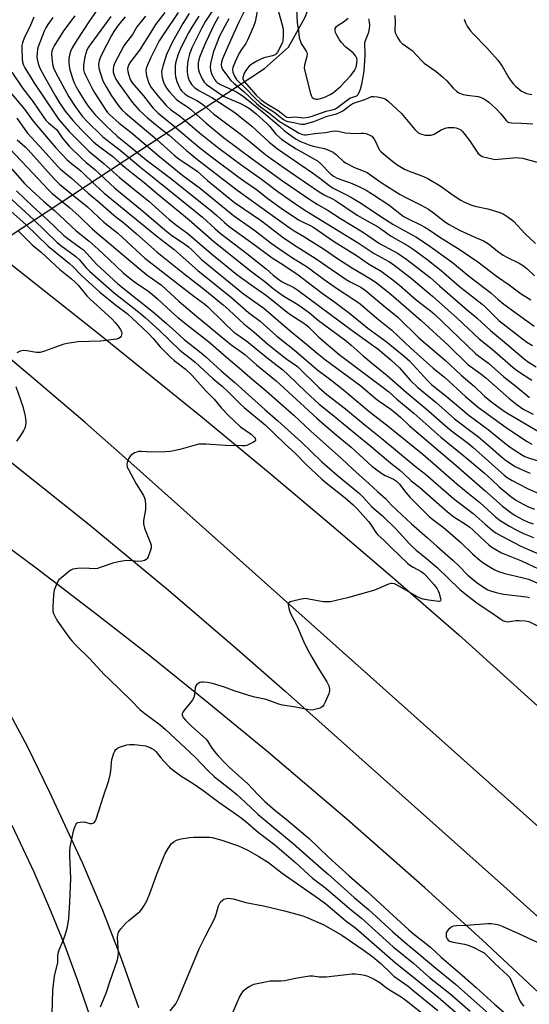
# Model space of a CAD drawing. Units: inches. Extents: x 1267760 to 1273760, y 469454 to 473455.
# Drawn here: x 1271105 to 1271300, y 470491 to 470868 of the extents above; entities that cross this region are included whole.
import ezdxf

# ---------------------------------------------------------------- set-up
doc = ezdxf.new("R2010")
doc.units = ezdxf.units.IN
doc.header["$MEASUREMENT"] = 0
for name, color, linetype in [('HYDRO-Hidden Single Line Stream', 5, 'Continuous'), ('HYDRO-Single Line Stream', 4, 'Continuous'), ('TRANS-Road', 130, 'Continuous'), ('Undefined', 1, 'Continuous')]:
    doc.layers.add(name, color=color, linetype=linetype)

msp = doc.modelspace()

# ---------------------------------------------------------------- linework, layer by layer
at = {"layer": 'HYDRO-Hidden Single Line Stream'}
msp.add_line((1270919.5, 470665.71), (1271198.99, 470849.53), dxfattribs=at)
at = {"layer": 'HYDRO-Single Line Stream'}
msp.add_lwpolyline([(1271198.99, 470849.53), (1271208.23, 470857.67), (1271214.5, 470869.16), (1271218.48, 470879.7), (1271223.92, 470895.87), (1271228.66, 470903.47), (1271238.71, 470912.65), (1271243.7, 470914.62), (1271252.51, 470915.75), (1271286.5, 470915.13), (1271305.89, 470906.52), (1271317.15, 470900.04), (1271323.73, 470895.4), (1271328.74, 470892), (1271331.27, 470886.09), (1271341.21, 470841.26), (1271346.9, 470829.77), (1271353.11, 470826.69), (1271358.04, 470826.08)], dxfattribs=at)
at = {"layer": 'TRANS-Road'}
for points in [[(1270670.39, 471067.31), (1270708.95, 471044.46), (1270751.5, 471018.58), (1270793.72, 470992.18), (1270835.63, 470965.27), (1270877.21, 470937.85), (1270906.08, 470918.35), (1270950.87, 470887.09), (1270987.2, 470861.05), (1271027.13, 470831.71), (1271066.64, 470801.92), (1271101.87, 470774.69), (1271136.8, 470747.06), (1271175.24, 470715.91), (1271201.91, 470693.82), (1271224.62, 470674.7), (1271247.19, 470655.41), (1271273.34, 470632.7), (1271444.35, 470478.09)], [(1271442.38, 470433.03), (1271305.14, 470558), (1271148.96, 470697.57), (1271130.34, 470713.94), (1271111.54, 470730.12), (1271088.76, 470749.24), (1271046.9, 470783.64), (1271016.19, 470808.22), (1270989.08, 470829.43), (1270953.91, 470856.29), (1270918.39, 470882.69), (1270885.71, 470905.17), (1270852.8, 470927.32), (1270819.67, 470949.15), (1270786.33, 470970.64), (1270752.77, 470991.8), (1270714.77, 471015.19), (1270680.77, 471035.63)], [(1271098.94, 470607.37), (1271108.18, 470590.05), (1271116.81, 470572.41), (1271129.26, 470545.46), (1271137.03, 470527.18), (1271144.21, 470508.67), (1271150.79, 470489.92)], [(1271132.31, 470486.48), (1271127.5, 470500.5), (1271122.33, 470514.39), (1271116.8, 470528.14), (1271110.92, 470541.74), (1271102.52, 470559.63)]]:
    msp.add_lwpolyline(points, dxfattribs=at)
msp.add_lwpolyline([(1271073.71, 470720.59), (1271101.05, 470699.55), (1271131.89, 470674.96), (1271162.27, 470649.81), (1271188.47, 470627.35), (1271206.96, 470611.06), (1271291.7, 470535.4), (1271454.48, 470388.72), (1271446.02, 470384.88), (1271434.17, 470378.06), (1271365.88, 470440.07), (1271303.89, 470495.55), (1271282.24, 470515.8), (1271260.32, 470535.76), (1271230.69, 470561.91), (1271200.59, 470587.54), (1271177.73, 470606.4), (1271154.61, 470624.96), (1271135.16, 470640.19), (1271111.6, 470658.18), (1271091.79, 470672.93), (1271067.79, 470690.34), (1271045.13, 470706.34), (1271022.59, 470721.84)], close=True, dxfattribs=at)
at = {"layer": 'Undefined'}
for points, elevation in [([(1271181.3, 470874.9), (1271176.49, 470867.71), (1271175.06, 470865.18), (1271171.19, 470857.52), (1271170.28, 470855), (1271169.73, 470852.55), (1271169.45, 470850.07), (1271169.43, 470848.39), (1271169.5, 470847.28), (1271169.8, 470845.96), (1271170.27, 470844.69), (1271171.22, 470843.27), (1271172.21, 470842.24), (1271173.94, 470841.1), (1271178.87, 470838.51), (1271187.61, 470832.73), (1271194.1, 470827.53), (1271200.61, 470821.42), (1271203.92, 470818.77), (1271217.37, 470809.61), (1271220.18, 470807.58), (1271223.67, 470804.84), (1271225.25, 470803.75), (1271227.04, 470802.79), (1271230.64, 470801.1), (1271232.91, 470799.8), (1271236.12, 470797.84), (1271243.54, 470792.89), (1271248.12, 470789.98), (1271249.85, 470788.95), (1271256.87, 470785.15), (1271261.3, 470782.18), (1271270.93, 470775.23), (1271276.93, 470770.32), (1271285.64, 470763.59), (1271288.4, 470761.08), (1271290.55, 470759.28), (1271302.22, 470750.83)], 112), ([(1271135.23, 470872.42), (1271131.83, 470867.47), (1271127.15, 470860.43), (1271125.43, 470857.41), (1271124.83, 470856.1), (1271124.42, 470854.7), (1271124.16, 470853.28), (1271124.13, 470851.85), (1271124.24, 470850.42), (1271124.57, 470849.01), (1271125.83, 470845.11), (1271126.35, 470843.76), (1271126.98, 470842.5), (1271127.96, 470840.76), (1271130.44, 470836.81), (1271131.88, 470834.68), (1271133.04, 470833.19), (1271134.36, 470831.71), (1271138.26, 470827.7), (1271142.64, 470823.6), (1271146.52, 470820.6), (1271153.75, 470814.62), (1271163.5, 470807.11), (1271179.04, 470794.75), (1271180.75, 470793.3), (1271183.71, 470790.55), (1271185.5, 470789.08), (1271193.7, 470783.11), (1271201.89, 470777.02), (1271206.35, 470774.22), (1271211.88, 470770.59), (1271217.31, 470766.32), (1271221.12, 470763.49), (1271225.87, 470760.12), (1271231.55, 470755.8), (1271238.59, 470750.16), (1271245.57, 470745.03), (1271252.41, 470739.37), (1271254.48, 470737.54), (1271261.46, 470730), (1271263.05, 470728.46), (1271268.45, 470724.1), (1271277.35, 470716.61), (1271284.6, 470711.32), (1271290.87, 470706.15), (1271292.49, 470704.89), (1271294.17, 470703.73), (1271297.35, 470701.7), (1271298.64, 470701.02), (1271299.98, 470700.44), (1271308.53, 470697.8)], 128), ([(1271160.87, 470870.98), (1271157.36, 470866.38), (1271156.1, 470864.51), (1271151.17, 470856.54), (1271147.73, 470852.09), (1271147.06, 470851.04), (1271146.7, 470850.12), (1271146.6, 470849.4), (1271146.7, 470848.39), (1271147.06, 470846.99), (1271147.66, 470845.32), (1271148.39, 470844.08), (1271152.71, 470839.1), (1271156.31, 470834.52), (1271157.27, 470833.41), (1271158.3, 470832.45), (1271163.7, 470828.1), (1271174.21, 470819.21), (1271178.69, 470815.73), (1271188.84, 470808.19), (1271191.44, 470806.3), (1271195.9, 470803.21), (1271200.26, 470799.74), (1271205.43, 470796.12), (1271212.07, 470791.65), (1271213.33, 470790.95), (1271216.73, 470789.29), (1271217.83, 470788.66), (1271225.44, 470783.41), (1271234.44, 470777.79), (1271238.8, 470774.77), (1271243.58, 470771.96), (1271247.55, 470769.04), (1271250.71, 470766.56), (1271257.03, 470761), (1271262.49, 470756.74), (1271264.02, 470755.45), (1271279.76, 470740.41), (1271281.06, 470739.37), (1271284.7, 470736.69), (1271290.62, 470731.5), (1271295.18, 470727.9), (1271300.4, 470723.49)], 120), ([(1271166, 470871.06), (1271160.47, 470862.88), (1271158.76, 470860.11), (1271157.67, 470858.12), (1271155.34, 470853.47), (1271154.1, 470850.61), (1271153.77, 470849.56), (1271153.64, 470848.72), (1271153.68, 470847.85), (1271153.92, 470846.74), (1271154.75, 470843.99), (1271155.7, 470842.25), (1271158.2, 470839.04), (1271161.34, 470835.4), (1271162.99, 470833.9), (1271166.5, 470831.41), (1271167.81, 470830.38), (1271174.16, 470824.89), (1271177.31, 470822.3), (1271181.59, 470818.99), (1271190.42, 470812.42), (1271192.95, 470810.6), (1271197.91, 470807.21), (1271204.09, 470802.47), (1271208.82, 470799.11), (1271212.5, 470796.61), (1271215.03, 470794.97), (1271234.86, 470782.75), (1271240.92, 470778.64), (1271246.57, 470775.66), (1271247.99, 470774.73), (1271255.13, 470769.24), (1271263.29, 470762.41), (1271272.69, 470754), (1271281.11, 470746.02), (1271286.05, 470742.06), (1271294.18, 470735.06), (1271295.83, 470733.75), (1271301.24, 470730.2)], 118), ([(1271170.19, 470870.66), (1271167.81, 470866.74), (1271163.8, 470859.76), (1271161.54, 470854.89), (1271160.06, 470850.46), (1271159.79, 470849.38), (1271159.65, 470848.32), (1271159.68, 470847.18), (1271159.85, 470846.03), (1271160.39, 470844.3), (1271161.03, 470842.97), (1271161.63, 470841.95), (1271162.71, 470840.61), (1271165.26, 470837.84), (1271166.36, 470836.93), (1271169.51, 470834.88), (1271170.69, 470834.02), (1271176.5, 470828.72), (1271183.37, 470823.07), (1271194.28, 470815), (1271205.94, 470806.58), (1271216.7, 470799.13), (1271219.11, 470797.63), (1271223.42, 470795.12), (1271228.1, 470792.1), (1271236.49, 470786.97), (1271242.95, 470782.58), (1271250.15, 470778.64), (1271251.4, 470777.85), (1271253.5, 470776.35), (1271257.94, 470773.01), (1271262.35, 470769.46), (1271265.97, 470766.38), (1271275.71, 470757.79), (1271280.36, 470753.95), (1271285.46, 470749.15), (1271291.62, 470744.12), (1271298.38, 470738.35), (1271299.98, 470737.12), (1271302.95, 470735.36)], 116), ([(1271192.05, 470872.9), (1271189.14, 470867.29), (1271186, 470860.23), (1271182.99, 470853.32), (1271182.58, 470852), (1271182.41, 470850.95), (1271182.49, 470850.19), (1271182.92, 470849.23), (1271186.16, 470844.93), (1271187.22, 470843.94), (1271191.24, 470840.59), (1271195.99, 470836.19), (1271197.52, 470834.9), (1271200.72, 470832.62), (1271205.17, 470829.05), (1271206.32, 470828.32), (1271209.12, 470826.76), (1271212.25, 470824.81), (1271213.54, 470824.28), (1271214.36, 470824.14), (1271214.94, 470824.14), (1271218.19, 470824.7), (1271222.33, 470825.08), (1271224.93, 470825.54), (1271226.02, 470825.64), (1271227.17, 470825.52), (1271230.05, 470824.95), (1271231.77, 470824.76), (1271233.22, 470824.71), (1271235.85, 470824.85), (1271237, 470824.82), (1271237.8, 470824.64), (1271238.84, 470824.29), (1271239.58, 470823.94), (1271240.03, 470823.62), (1271241.01, 470822.55), (1271241.52, 470821.6), (1271242.58, 470819.05), (1271243.03, 470818.33), (1271243.6, 470817.67), (1271245.15, 470816.31), (1271248.09, 470813.97), (1271249.67, 470812.78), (1271251.29, 470811.72), (1271252.54, 470811.06), (1271254.4, 470810.23), (1271259.19, 470808.45), (1271261.54, 470807.38), (1271266.16, 470804.6), (1271271.16, 470801.02), (1271274.1, 470799.18), (1271275.57, 470798.38), (1271277.92, 470797.39), (1271279.47, 470796.84), (1271284.46, 470795.78), (1271288.66, 470794.51), (1271290.26, 470793.85), (1271292.22, 470792.68), (1271293.16, 470792.03), (1271294.23, 470791.06), (1271298.7, 470786.26), (1271302.63, 470782.54)], 106), ([(1271196.26, 470872.16), (1271195.49, 470867.43), (1271194.82, 470865.6), (1271192.54, 470860.38), (1271191.86, 470859.17), (1271190.21, 470856.87), (1271189.35, 470855.42), (1271187.73, 470852.1), (1271186.9, 470849.99), (1271186.79, 470849.19), (1271186.93, 470848.12), (1271187.56, 470846.59), (1271188.31, 470845.38), (1271189.08, 470844.52), (1271191.91, 470841.88), (1271195.36, 470838.26), (1271197.38, 470836.42), (1271198.74, 470835.42), (1271202.62, 470832.9), (1271206.24, 470830.03), (1271207.16, 470829.51), (1271207.88, 470829.24), (1271210.17, 470828.84), (1271212.36, 470828.3), (1271213.21, 470828.18), (1271214.3, 470828.29), (1271216.49, 470828.82), (1271217.83, 470829.26), (1271223.01, 470831.28), (1271226.58, 470832.25), (1271227.65, 470832.65), (1271228.92, 470833.36), (1271232.2, 470835.71), (1271233.43, 470836.35), (1271237.37, 470837.67), (1271239.95, 470838.8), (1271240.77, 470838.89), (1271242.2, 470838.73), (1271243.94, 470838.37), (1271244.76, 470838.09), (1271245.49, 470837.69), (1271246.37, 470837.02), (1271251.35, 470832.32), (1271256.46, 470826.17), (1271257.71, 470825.09), (1271258.73, 470824.54), (1271259.57, 470824.24), (1271260.44, 470824.07), (1271261.61, 470824), (1271262.77, 470824.08), (1271263.89, 470824.46), (1271266.64, 470826.1), (1271268.11, 470826.71), (1271269.15, 470826.93), (1271270.31, 470827), (1271271.47, 470826.96), (1271272.32, 470826.8), (1271273.65, 470826.33), (1271274.11, 470826.02), (1271274.72, 470825.43), (1271277.45, 470822.01), (1271279.93, 470818.09), (1271280.6, 470817.15), (1271281.36, 470816.43), (1271282.25, 470815.91), (1271285.01, 470815.16), (1271287.26, 470814.76), (1271288.39, 470814.8), (1271294.15, 470815.4), (1271295.32, 470815.45), (1271296.41, 470815.39), (1271297.73, 470815.18), (1271299.14, 470814.84), (1271303.36, 470813.74)], 104), ([(1271204.19, 470871.77), (1271206.02, 470865.26), (1271206.17, 470864.1), (1271206.16, 470861.76), (1271206.04, 470860.31), (1271205.83, 470859.51), (1271203.97, 470855.77), (1271203.49, 470855.11), (1271203.08, 470854.77), (1271202.05, 470854.36), (1271198.8, 470853.59), (1271197.29, 470853.03), (1271196.03, 470852.39), (1271194.5, 470851.51), (1271193.78, 470851.02), (1271193.17, 470850.48), (1271192.46, 470849.68), (1271191.82, 470848.76), (1271191.24, 470847.74), (1271190.91, 470846.93), (1271190.74, 470846.1), (1271190.77, 470845.61), (1271190.9, 470845.18), (1271191.23, 470844.6), (1271195.84, 470839.37), (1271197.67, 470837.61), (1271199.56, 470836.25), (1271204.18, 470833.5), (1271207.11, 470831.11), (1271207.52, 470830.89), (1271208.09, 470830.75), (1271210.66, 470831.06), (1271214.01, 470830.71), (1271215.76, 470830.87), (1271217.18, 470831.24), (1271222.64, 470833.2), (1271225.42, 470833.82), (1271226.16, 470834.15), (1271227.09, 470834.75), (1271231.62, 470838.14), (1271232.38, 470838.5), (1271233.94, 470838.93), (1271234.35, 470839.14), (1271234.71, 470839.46), (1271235.28, 470840.35), (1271235.78, 470841.63), (1271236.27, 470843.53), (1271236.8, 470846.34), (1271237.11, 470848.62), (1271237.53, 470854.38), (1271237.52, 470855.84), (1271237.33, 470858.65), (1271237.36, 470859.41), (1271237.61, 470860.33), (1271238.88, 470863.45), (1271239.17, 470864.83), (1271239.26, 470865.94), (1271239.17, 470867.53), (1271238.97, 470868.64)], 102), ([(1271211.26, 470872.18), (1271211.48, 470867.18), (1271211.97, 470864.04), (1271212.29, 470861.33), (1271212.59, 470860.22), (1271213.02, 470859.17), (1271214.95, 470856.2), (1271215.21, 470855.7), (1271215.36, 470855.19), (1271215.26, 470854.13), (1271214.28, 470850.84), (1271214.17, 470849.8), (1271214.25, 470849), (1271216.59, 470840.03), (1271216.86, 470839.21), (1271217.26, 470838.51), (1271217.89, 470838.05), (1271218.65, 470837.79), (1271219.17, 470837.77), (1271219.97, 470837.9), (1271221.29, 470838.31), (1271222.6, 470838.83), (1271224.13, 470839.64), (1271225.34, 470840.4), (1271228.03, 470842.66), (1271231.89, 470846.73), (1271232.82, 470847.85), (1271233.48, 470848.8), (1271233.83, 470849.56), (1271234.15, 470850.64), (1271234.36, 470851.74), (1271234.41, 470852.8), (1271234.28, 470853.53), (1271233.95, 470854.26), (1271233.49, 470854.93), (1271232.92, 470855.55), (1271230.15, 470857.69), (1271228.31, 470859.58), (1271227.66, 470860.54), (1271226.69, 470862.34), (1271226.21, 470863.38), (1271225.99, 470864.14), (1271226.09, 470864.82), (1271226.6, 470865.6), (1271227.24, 470866.13), (1271229.17, 470867.38), (1271230.95, 470868.85)], 100), ([(1271110.82, 470869.22), (1271109.18, 470865.54), (1271107.13, 470861.53), (1271106.42, 470859.44), (1271106.2, 470858.38), (1271106.15, 470857.21), (1271106.28, 470853.38), (1271106.43, 470851.92), (1271106.76, 470850.83), (1271107.28, 470849.8), (1271110.98, 470843.78), (1271119.12, 470831.65), (1271120.25, 470830.2), (1271124.31, 470825.4), (1271127.19, 470822.44), (1271131.81, 470817.95), (1271137.62, 470813.08), (1271143.37, 470807.95), (1271148.25, 470803.94), (1271154.76, 470798.8), (1271162.58, 470791.72), (1271165.45, 470789.46), (1271169.61, 470786.42), (1271178.78, 470778.57), (1271188.45, 470770.7), (1271193.84, 470766.66), (1271199.76, 470762.63), (1271208.32, 470755.67), (1271214.84, 470751.46), (1271215.78, 470750.63), (1271218.21, 470748.15), (1271219.83, 470746.65), (1271227.62, 470740), (1271246.38, 470725.8), (1271249.63, 470722.97), (1271256.1, 470717.56), (1271266.48, 470708.32), (1271275.22, 470701.25), (1271283, 470694.67), (1271285.81, 470692.18), (1271288.74, 470689.37), (1271293.2, 470685.66), (1271295.47, 470684.14), (1271298.24, 470682.57), (1271300, 470681.69), (1271302.32, 470680.77)], 134), ([(1271118.08, 470869.07), (1271116.08, 470866.35), (1271115.33, 470865.15), (1271114.69, 470863.86), (1271112.39, 470857.8), (1271112.18, 470856.94), (1271112, 470855.46), (1271111.95, 470853.97), (1271112.03, 470853.13), (1271112.55, 470850.99), (1271113.33, 470849.18), (1271114.68, 470846.67), (1271119.06, 470838.93), (1271120.59, 470836.42), (1271122.8, 470833.26), (1271125.66, 470829.69), (1271129.1, 470825.99), (1271133.62, 470821.51), (1271135.07, 470820.19), (1271140.92, 470815.86), (1271144.03, 470813), (1271145.53, 470811.72), (1271149.35, 470808.66), (1271152.94, 470805.95), (1271158.08, 470801.59), (1271170.2, 470791.59), (1271179.6, 470783.26), (1271194.19, 470771.63), (1271199.11, 470767.92), (1271202.3, 470765.28), (1271204.19, 470763.85), (1271206.38, 470762.32), (1271211.73, 470759.12), (1271213.42, 470758), (1271216.2, 470755.94), (1271219.64, 470753.08), (1271230.28, 470745.26), (1271232.17, 470743.65), (1271236.7, 470739.51), (1271240.53, 470736.33), (1271245.94, 470732.01), (1271253.18, 470725.56), (1271260.82, 470719.25), (1271268.95, 470712.01), (1271270.53, 470710.73), (1271277, 470705.93), (1271278.76, 470704.52), (1271290.63, 470693.86), (1271291.83, 470692.86), (1271293.7, 470691.71), (1271299.63, 470688.74), (1271303.32, 470686.98)], 132), ([(1271126.42, 470869.72), (1271122.14, 470863.97), (1271118.5, 470858.24), (1271117.98, 470857.23), (1271117.64, 470856.21), (1271117.53, 470855.16), (1271117.62, 470853.75), (1271117.91, 470851.21), (1271118.26, 470849.84), (1271119.21, 470847.89), (1271124.21, 470838.74), (1271126.58, 470834.96), (1271129.29, 470831.36), (1271131.19, 470829.32), (1271137.02, 470823.57), (1271138.26, 470822.44), (1271143.78, 470818.27), (1271151.7, 470811.59), (1271158.73, 470806.03), (1271172.66, 470794.76), (1271175.22, 470792.62), (1271179.97, 470788.3), (1271182.07, 470786.54), (1271192.29, 470778.67), (1271199.6, 470772.83), (1271202.37, 470770.44), (1271204.47, 470768.74), (1271205.81, 470767.83), (1271210.21, 470765.63), (1271211.8, 470764.67), (1271232.01, 470749.56), (1271240.71, 470743.37), (1271242.32, 470742.15), (1271247.36, 470737.94), (1271249.18, 470736.32), (1271250.59, 470734.88), (1271254.73, 470730.15), (1271257.7, 470727.41), (1271264.72, 470721.6), (1271271.63, 470715.42), (1271273.16, 470714.19), (1271277.47, 470711.05), (1271281.03, 470708.34), (1271285.47, 470704.57), (1271289.69, 470700.82), (1271291.61, 470699.25), (1271294.85, 470697.16), (1271298.75, 470695.3), (1271300.58, 470694.52)], 130), ([(1271140.19, 470869.42), (1271132.5, 470859), (1271131.7, 470857.78), (1271131.06, 470856.56), (1271130.61, 470855.35), (1271130.26, 470854.02), (1271129.75, 470850.72), (1271129.72, 470849.89), (1271129.82, 470849.12), (1271130.07, 470848.1), (1271130.37, 470847.31), (1271133.09, 470841.84), (1271134.03, 470840.11), (1271138.31, 470833.55), (1271138.95, 470832.7), (1271139.69, 470831.9), (1271143.42, 470828.64), (1271147.86, 470825.15), (1271158.77, 470815.82), (1271167.82, 470808.61), (1271174.54, 470803.61), (1271187.15, 470793.3), (1271195.33, 470787.5), (1271201.55, 470782.7), (1271204.06, 470780.86), (1271209.27, 470777.31), (1271215.34, 470773.59), (1271221.77, 470768.79), (1271226.95, 470765.21), (1271232.46, 470761.62), (1271235.54, 470759.44), (1271242.01, 470753.97), (1271247.69, 470749.33), (1271254.94, 470742.51), (1271263.53, 470734.74), (1271267.82, 470731.32), (1271275.84, 470723.94), (1271280.86, 470719.72), (1271291.39, 470712.11), (1271299.26, 470706.82), (1271301.26, 470705.66)], 126), ([(1271145.66, 470869.31), (1271144.24, 470867.7), (1271142.74, 470865.75), (1271141.34, 470863.67), (1271140.46, 470862.15), (1271136.59, 470854.74), (1271136.09, 470853.65), (1271135.69, 470852.55), (1271135.46, 470851.19), (1271135.58, 470849.68), (1271136.09, 470847.97), (1271137.2, 470844.87), (1271138.38, 470842.54), (1271140.47, 470839.15), (1271143.24, 470835.16), (1271144.5, 470833.65), (1271145.88, 470832.39), (1271157.79, 470822.35), (1271164.48, 470816.37), (1271166.25, 470815.01), (1271173.26, 470810.2), (1271177.18, 470806.7), (1271187.52, 470798.24), (1271197.86, 470791.22), (1271206.18, 470784.79), (1271210.07, 470782.21), (1271218.83, 470776.67), (1271230.22, 470768.75), (1271231.75, 470767.86), (1271235.81, 470765.85), (1271237.55, 470764.67), (1271244.69, 470758.65), (1271250.03, 470754.27), (1271258.07, 470746.4), (1271268.19, 470737.73), (1271274.25, 470732.08), (1271279.22, 470727.84), (1271283.15, 470724.06), (1271285.92, 470721.79), (1271290.73, 470718.33), (1271292.3, 470717.28), (1271306.82, 470708.72)], 124), ([(1271153.54, 470869.63), (1271150.13, 470865.48), (1271148.46, 470862.64), (1271145.82, 470859.15), (1271145.17, 470858.18), (1271141.67, 470851.43), (1271141.26, 470850.36), (1271141.09, 470849.27), (1271141.17, 470848.15), (1271141.44, 470847.04), (1271142.16, 470845.44), (1271143.36, 470843.52), (1271148.41, 470836.7), (1271151.03, 470833.66), (1271154.18, 470830.67), (1271157.75, 470827.76), (1271162.52, 470824.07), (1271169.14, 470818.14), (1271173.56, 470814.6), (1271188.98, 470802.66), (1271208.84, 470788.39), (1271210.4, 470787.38), (1271214.28, 470785.13), (1271216.5, 470783.73), (1271221.56, 470780.46), (1271227.36, 470776.49), (1271232.7, 470773.08), (1271236.31, 470770.86), (1271240.16, 470768.62), (1271241.82, 470767.47), (1271244.82, 470765.18), (1271247.51, 470762.99), (1271253.14, 470758.01), (1271258.99, 470753.09), (1271269.25, 470743.61), (1271276.83, 470736.22), (1271281.75, 470732.58), (1271283.62, 470731.09), (1271292.49, 470723.3), (1271295.66, 470720.72), (1271298.23, 470718.98), (1271301.75, 470717.12)], 122), ([(1271173.84, 470869.64), (1271171.21, 470865.43), (1271169.95, 470863.17), (1271167.05, 470857.46), (1271165.87, 470854.72), (1271164.99, 470851.57), (1271164.84, 470850.43), (1271164.77, 470848.43), (1271164.8, 470847.57), (1271164.98, 470846.45), (1271165.5, 470844.54), (1271166.5, 470842.24), (1271166.92, 470841.53), (1271167.43, 470840.89), (1271168.62, 470839.75), (1271170.03, 470838.87), (1271173.14, 470837.29), (1271174.93, 470836.21), (1271176.09, 470835.28), (1271179.44, 470832.25), (1271189.73, 470824.56), (1271193.55, 470821.52), (1271198.05, 470817.68), (1271200.05, 470816.1), (1271206.47, 470811.54), (1271219.94, 470802.26), (1271221.77, 470801.15), (1271224.96, 470799.7), (1271226.18, 470799.05), (1271234.47, 470793.41), (1271238.22, 470791.18), (1271242.27, 470789.04), (1271243.44, 470788.27), (1271247.17, 470785.49), (1271253.96, 470781.69), (1271255.89, 470780.42), (1271261.05, 470776.54), (1271266.65, 470772.16), (1271273.5, 470766.23), (1271282.3, 470759.35), (1271283.6, 470758.17), (1271287.45, 470754.2), (1271288.7, 470753.03), (1271299.33, 470744.69), (1271301.47, 470743.5)], 114), ([(1271181.44, 470869.3), (1271179.92, 470866.69), (1271176.48, 470859.42), (1271174.32, 470854.19), (1271173.89, 470852.84), (1271173.66, 470851.76), (1271173.64, 470849.83), (1271173.76, 470849.01), (1271174.01, 470848.2), (1271175.13, 470845.6), (1271175.87, 470844.37), (1271176.79, 470843.46), (1271182.11, 470839.78), (1271183.52, 470838.88), (1271184.7, 470838.31), (1271189.84, 470836.16), (1271192.04, 470835), (1271193.23, 470834.23), (1271195.68, 470832.27), (1271199.91, 470828.47), (1271201.01, 470827.31), (1271203.4, 470824.38), (1271205.51, 470822.51), (1271207.16, 470821.31), (1271211.16, 470818.75), (1271218.18, 470814.83), (1271219.29, 470814.13), (1271220.56, 470813.04), (1271224.15, 470809.32), (1271225.34, 470808.33), (1271226.78, 470807.6), (1271232.52, 470805.49), (1271235.08, 470804.42), (1271237.86, 470802.95), (1271240.27, 470801.48), (1271246.58, 470797.29), (1271252.09, 470792.99), (1271253.25, 470792.35), (1271258.88, 470789.6), (1271260.36, 470788.8), (1271261.97, 470787.78), (1271266.08, 470784.9), (1271272.46, 470781.05), (1271275.06, 470779.4), (1271280.57, 470775.56), (1271288.12, 470769.8), (1271292.57, 470766.74), (1271297.25, 470763.29), (1271300.93, 470760.94)], 110), ([(1271185.34, 470868.54), (1271183.82, 470865.79), (1271181.85, 470861.92), (1271180.87, 470859.6), (1271179.54, 470856.08), (1271178.49, 470852.09), (1271178.21, 470850.37), (1271178.37, 470848.94), (1271178.87, 470847.28), (1271179.94, 470845.26), (1271180.35, 470844.74), (1271180.9, 470844.22), (1271182.14, 470843.43), (1271188.25, 470840.58), (1271189.47, 470839.87), (1271190.86, 470838.93), (1271198.76, 470832.52), (1271204.6, 470827.57), (1271206.62, 470825.65), (1271209.4, 470823.58), (1271211.06, 470822.46), (1271212.56, 470821.69), (1271216.31, 470820.13), (1271217.56, 470819.79), (1271221.9, 470818.94), (1271223.48, 470818.34), (1271225.25, 470817.47), (1271226.51, 470816.52), (1271229.26, 470813.97), (1271230.22, 470813.29), (1271233.37, 470811.67), (1271236.8, 470810.42), (1271238.25, 470809.68), (1271243.59, 470805.88), (1271250.94, 470801.27), (1271253.05, 470800.11), (1271258.97, 470797.22), (1271261.76, 470795.64), (1271263.67, 470794.33), (1271267.71, 470791.04), (1271269.38, 470789.94), (1271273.87, 470787.5), (1271279.41, 470784.9), (1271282.78, 470783.5), (1271284.32, 470782.67), (1271285.26, 470782), (1271288.11, 470779.58), (1271290.25, 470778.09), (1271291.75, 470777.27), (1271296.4, 470775), (1271298.07, 470773.99), (1271299.34, 470772.97), (1271302.32, 470770.09)], 108), ([(1271248.89, 470869.89), (1271248.97, 470867.04), (1271248.85, 470864.53), (1271248.91, 470863.79), (1271249.16, 470863.01), (1271249.51, 470862.24), (1271250.17, 470860.99), (1271250.78, 470860.05), (1271251.71, 470859.16), (1271255.46, 470856.44), (1271259.18, 470852.55), (1271260.14, 470851.65), (1271264.66, 470848.41), (1271267.13, 470846.38), (1271268.77, 470844.77), (1271271.23, 470842.04), (1271272.44, 470840.85), (1271273.4, 470840.24), (1271275.05, 470839.64), (1271276.48, 470839.32), (1271280.78, 470838.81), (1271281.86, 470838.46), (1271283.39, 470837.7), (1271284.8, 470836.66), (1271287.69, 470834.14), (1271289.43, 470832.2), (1271291.41, 470829.64), (1271291.83, 470829.26), (1271292.26, 470829.01), (1271292.76, 470828.85), (1271293.59, 470828.75), (1271297.34, 470828.68), (1271301.68, 470828.34)], 102), ([(1271275.41, 470868.4), (1271275.89, 470867.05), (1271276.55, 470865.79), (1271277.67, 470864.16), (1271278.82, 470862.86), (1271284.09, 470857.41), (1271288.25, 470852.76), (1271289.87, 470850.45), (1271292.53, 470845.92), (1271293.34, 470844.72), (1271294.25, 470843.61), (1271295.06, 470842.78), (1271296.38, 470841.61), (1271297.3, 470840.93), (1271298.23, 470840.43), (1271299.21, 470840.03), (1271301.25, 470839.59)], 100), ([(1271102.38, 470848.19), (1271106.58, 470841.86), (1271110.48, 470836.74), (1271114.34, 470831.16), (1271115.41, 470829.81), (1271116.4, 470828.81), (1271119.44, 470826.18), (1271120.1, 470825.36), (1271121.57, 470823.01), (1271122.83, 470821.46), (1271124.31, 470819.87), (1271129.1, 470815.04), (1271130.59, 470813.68), (1271134.06, 470810.83), (1271141.76, 470803.68), (1271151.51, 470795.72), (1271161.61, 470787.1), (1271163.58, 470785.63), (1271167.97, 470782.71), (1271169.94, 470781.27), (1271171.17, 470780.17), (1271174.93, 470776.45), (1271176.94, 470774.73), (1271190.94, 470763.31), (1271198.7, 470757.72), (1271208.81, 470749.05), (1271215.12, 470743.99), (1271219.1, 470740.59), (1271222.33, 470737.98), (1271235.82, 470727.97), (1271241.32, 470723.34), (1271242.84, 470722.15), (1271247.37, 470719.03), (1271248.64, 470718.06), (1271250.99, 470715.97), (1271254.51, 470712.65), (1271272.36, 470697.47), (1271283.32, 470687.99), (1271287.71, 470683.96), (1271290.03, 470681.98), (1271293.25, 470679.53), (1271294.94, 470678.38), (1271297.76, 470676.84), (1271299.87, 470675.85), (1271301.74, 470675.18)], 136), ([(1271100.98, 470841.35), (1271107.21, 470833.97), (1271110.16, 470829.87), (1271111.85, 470827.67), (1271119.16, 470819.12), (1271123.54, 470814.53), (1271125.87, 470812.49), (1271127.98, 470810.96), (1271128.85, 470810.24), (1271134.22, 470805.04), (1271137.71, 470801.78), (1271157.79, 470785.38), (1271164.48, 470780.2), (1271167.95, 470777.23), (1271173.46, 470772.25), (1271186.46, 470761.69), (1271192.88, 470756.12), (1271197.33, 470752.81), (1271203.72, 470747.1), (1271210.36, 470741.78), (1271214.9, 470737.82), (1271219.46, 470734.04), (1271224.41, 470730.28), (1271229.21, 470726.47), (1271238.86, 470718.27), (1271246.37, 470712.53), (1271259.61, 470701.79), (1271272.59, 470690.5), (1271276.86, 470686.95), (1271281.4, 470683.39), (1271287.5, 470677.73), (1271289.22, 470676.48), (1271292.68, 470674.32), (1271295.08, 470672.96), (1271298.14, 470671.44), (1271301.92, 470669.9)], 138), ([(1271104.21, 470830.49), (1271108.35, 470824.81), (1271114.32, 470818.29), (1271119.75, 470812.16), (1271120.96, 470810.94), (1271125.18, 470807.53), (1271128.86, 470804.29), (1271131.55, 470801.78), (1271135.97, 470798.09), (1271141.38, 470793.36), (1271145.28, 470790.29), (1271150.07, 470786.26), (1271157.96, 470779.24), (1271163.72, 470774.67), (1271168.14, 470771.02), (1271176.17, 470764.76), (1271183.22, 470759.04), (1271185.54, 470757.02), (1271191.09, 470751.73), (1271194.96, 470748.7), (1271200.31, 470744.01), (1271203.43, 470741.41), (1271207.53, 470738.2), (1271211.64, 470735.38), (1271219.82, 470727.36), (1271222.84, 470724.7), (1271229.93, 470719.26), (1271237.54, 470712.94), (1271243.83, 470707.9), (1271256.64, 470697.27), (1271260.55, 470694.16), (1271271.35, 470684.83), (1271278.83, 470679.1), (1271283.37, 470675.05), (1271286.05, 470672.77), (1271287.47, 470671.75), (1271289.49, 470670.57), (1271297.07, 470666.67), (1271299.11, 470665.71), (1271306.12, 470662.62)], 140), ([(1271104.42, 470822.29), (1271107.42, 470819.59), (1271108.63, 470818.39), (1271118.46, 470807.48), (1271120.64, 470805.3), (1271125.39, 470801.25), (1271131.26, 470796.6), (1271137.57, 470790.72), (1271142.86, 470786.49), (1271151.52, 470778.39), (1271153.21, 470776.9), (1271171.92, 470762.37), (1271176.16, 470759.36), (1271177.25, 470758.39), (1271183.48, 470752.25), (1271187.3, 470748.63), (1271188.44, 470747.76), (1271192.25, 470745.14), (1271200.5, 470738.33), (1271205.98, 470734.2), (1271208.04, 470732.29), (1271214.83, 470725.68), (1271219.88, 470720.99), (1271224.87, 470717.02), (1271233.52, 470709.84), (1271239.86, 470704.82), (1271247.31, 470698.46), (1271250.72, 470695.77), (1271252.02, 470694.62), (1271255.09, 470691.63), (1271258.3, 470689.21), (1271268.95, 470679.76), (1271271.48, 470677.87), (1271275.87, 470675.09), (1271277.57, 470673.88), (1271278.75, 470672.84), (1271281.67, 470670.02), (1271284.86, 470667.14), (1271285.97, 470666.24), (1271287.45, 470665.3), (1271289.73, 470664.1), (1271297.26, 470660.96), (1271305.95, 470656.86)], 142), ([(1271101.67, 470818.72), (1271112.42, 470807.35), (1271116.27, 470803.17), (1271117.63, 470801.82), (1271124.34, 470796.34), (1271128.05, 470792.95), (1271133.24, 470787.98), (1271151.02, 470772.9), (1271153.96, 470770.57), (1271158.37, 470767.52), (1271159.66, 470766.55), (1271166.4, 470760.32), (1271172.97, 470754.68), (1271186.1, 470743.79), (1271190.05, 470741.07), (1271191.44, 470740), (1271195.98, 470736.08), (1271203.52, 470729.95), (1271219.05, 470715.61), (1271225.64, 470709.93), (1271232.16, 470704.48), (1271240.05, 470697.25), (1271243.93, 470694.41), (1271245.19, 470693.73), (1271248.29, 470692.26), (1271249.53, 470691.46), (1271250.61, 470690.32), (1271253.07, 470687.17), (1271254.62, 470685.38), (1271262.06, 470677.96), (1271263.35, 470676.86), (1271267.46, 470673.8), (1271270.08, 470671.63), (1271274.11, 470668.06), (1271278.59, 470663.73), (1271281.52, 470661.16), (1271282.93, 470660.12), (1271285.6, 470658.45), (1271287.08, 470657.6), (1271288.51, 470656.92), (1271290.98, 470656.14), (1271297.49, 470654.64), (1271299.97, 470653.93), (1271304.33, 470652.11)], 144), ([(1271099.75, 470813.91), (1271107.18, 470805.53), (1271109.96, 470802.81), (1271114.49, 470798.72), (1271118.64, 470795.2), (1271126.89, 470787.37), (1271131.88, 470783.44), (1271135.38, 470780.41), (1271139.52, 470776.39), (1271144.98, 470771.33), (1271146.97, 470769.59), (1271149.21, 470767.81), (1271154.32, 470764.37), (1271156.11, 470762.96), (1271158.07, 470761.28), (1271163.33, 470756.43), (1271165.87, 470754.18), (1271169.51, 470751.2), (1271177.63, 470744.96), (1271185.35, 470738.21), (1271189.29, 470734.9), (1271193.34, 470731.31), (1271199.83, 470725.92), (1271210.26, 470716.78), (1271216.78, 470710.62), (1271228.48, 470700.13), (1271232.84, 470696.06), (1271238.9, 470690.58), (1271242.17, 470687.49), (1271245.29, 470684.81), (1271247.65, 470682.28), (1271255.19, 470675.13), (1271261.4, 470669.79), (1271264.91, 470666.61), (1271271.23, 470661.16), (1271273.32, 470659.14), (1271276.81, 470655.49), (1271278.26, 470654.18), (1271280.32, 470652.56), (1271283.13, 470650.62), (1271284.42, 470649.87), (1271285.46, 470649.47), (1271287.64, 470648.87), (1271290.37, 470648.26), (1271299.29, 470647.24), (1271300.43, 470646.99)], 146), ([(1271104.07, 470802.73), (1271110.39, 470796.66), (1271115.89, 470791.67), (1271122.07, 470785.75), (1271123.42, 470784.66), (1271128.65, 470780.88), (1271129.7, 470780.05), (1271134.77, 470774.65), (1271142.91, 470767.14), (1271156.66, 470756.1), (1271161.5, 470751.93), (1271165.05, 470748.64), (1271168.24, 470745.83), (1271174.75, 470740.67), (1271176.55, 470739.15), (1271182.44, 470733.8), (1271187.67, 470729.32), (1271191.57, 470725.68), (1271199.18, 470718.9), (1271204.1, 470714.64), (1271212.98, 470706.61), (1271220.95, 470698.95), (1271226.81, 470693.82), (1271235.4, 470686.74), (1271236.56, 470685.57), (1271240, 470681.69), (1271244.08, 470678.26), (1271249.23, 470673.28), (1271254.43, 470667.55), (1271255.63, 470666.32), (1271256.84, 470665.25), (1271260.98, 470661.9), (1271265.03, 470658.49), (1271273.65, 470650.11), (1271276.36, 470647.88), (1271280.27, 470644.91), (1271286.81, 470640.51), (1271289.47, 470638.61), (1271290.23, 470638.16), (1271291, 470637.84), (1271291.82, 470637.69), (1271292.68, 470637.73), (1271295.31, 470638.12), (1271296.47, 470638.19), (1271298.73, 470638.07), (1271300.09, 470637.73), (1271307.45, 470634.1)], 148), ([(1271101.1, 470800.57), (1271110.75, 470791.66), (1271119.64, 470782.95), (1271121.08, 470781.78), (1271126.84, 470777.61), (1271128.05, 470776.41), (1271130.8, 470773.22), (1271132.1, 470771.98), (1271141.54, 470763.7), (1271150.92, 470756.29), (1271153.35, 470754.2), (1271158.8, 470749.26), (1271166.61, 470741.69), (1271167.83, 470740.65), (1271171.05, 470738.22), (1271172.45, 470737.05), (1271179.3, 470730.74), (1271182.92, 470727.77), (1271184.89, 470726.04), (1271189.61, 470721.29), (1271191.26, 470719.74), (1271199.23, 470713.04), (1271206.82, 470705.8), (1271210.84, 470702.17), (1271214.71, 470698.17), (1271220.99, 470692.22), (1271222.56, 470690.88), (1271229.88, 470685.19), (1271232.93, 470682.5), (1271234.62, 470680.8), (1271238.82, 470676.11), (1271239.71, 470674.9), (1271241.3, 470672.17), (1271242.21, 470671.09), (1271244.83, 470668.82), (1271247.59, 470665.93), (1271253.65, 470660.06), (1271254.59, 470659.34), (1271255.83, 470658.52), (1271258.95, 470656.92), (1271260.01, 470656.12), (1271260.83, 470655.31), (1271263.92, 470651.82), (1271265.07, 470650.22), (1271265.48, 470649.49), (1271265.8, 470648.66), (1271266.39, 470646.43), (1271266.43, 470645.96), (1271266.32, 470645.62), (1271266.18, 470645.52), (1271265.76, 470645.44), (1271264.67, 470645.5), (1271261.68, 470645.88), (1271259.64, 470646.26), (1271258.56, 470646.7), (1271257.27, 470647.37), (1271249.75, 470651.72), (1271248.71, 470652.18), (1271247.79, 470652.33), (1271247.28, 470652.28), (1271246.46, 470652.04), (1271242.41, 470650.25), (1271240.74, 470649.68), (1271230.81, 470646.88), (1271224.25, 470645.36), (1271222.83, 470645.24), (1271221.41, 470645.33), (1271215.95, 470646.38), (1271214.52, 470646.52), (1271212.47, 470646.19), (1271209.84, 470645.57), (1271208.77, 470645.24), (1271208.23, 470644.83), (1271208.11, 470644.18), (1271208.5, 470642.28), (1271209.07, 470640.62), (1271211.43, 470636.22), (1271213.9, 470630.19), (1271215.27, 470627.33), (1271217.16, 470624.14), (1271219.4, 470620.16), (1271222.84, 470614.68), (1271223.38, 470613.68), (1271223.69, 470612.9), (1271223.85, 470611.48), (1271223.76, 470610.62), (1271223.61, 470610.07), (1271222.05, 470606.62), (1271221.65, 470605.86), (1271221.18, 470605.19), (1271220.54, 470604.72), (1271219.76, 470604.43), (1271217.81, 470603.96), (1271216.68, 470603.83), (1271215.27, 470604.03), (1271211.04, 470605.02), (1271205.91, 470605.77), (1271204.54, 470606.15), (1271199.68, 470607.92), (1271195.27, 470608.83), (1271193.01, 470609.46), (1271187.39, 470611.22), (1271183.66, 470612.61), (1271179.17, 470614), (1271177.15, 470614.38), (1271175.7, 470614.5), (1271174.84, 470614.5), (1271174.3, 470614.4), (1271173.61, 470614.06), (1271173.03, 470613.55), (1271172.73, 470613.13), (1271172.5, 470612.36), (1271172.24, 470609.8), (1271171.98, 470608.72), (1271171.48, 470607.77), (1271170.87, 470606.86), (1271168.38, 470603.9), (1271167.74, 470602.98), (1271167.56, 470602.49), (1271167.54, 470602), (1271167.87, 470601.04), (1271168.77, 470599.94), (1271171.1, 470597.71), (1271176.66, 470592.74), (1271177.38, 470591.83), (1271178.73, 470589.48), (1271179.7, 470588.08), (1271181.28, 470586.28), (1271184.17, 470583.28), (1271185.58, 470581.9), (1271192.64, 470575.55), (1271196.61, 470571.35), (1271199.1, 470568.89), (1271203, 470565.46), (1271207.33, 470562.05), (1271211.32, 470558.58), (1271216.08, 470554.7), (1271223.51, 470547.49), (1271231.34, 470540.41), (1271238.3, 470534.4), (1271246.73, 470526.53), (1271254.07, 470519.83), (1271256, 470518.2), (1271262.52, 470513), (1271266.64, 470509.17), (1271274.61, 470502.37), (1271280.02, 470497.56), (1271287.01, 470491.18), (1271294.78, 470484.52)], 150), ([(1271099.76, 470796.87), (1271107.74, 470789.81), (1271116.23, 470781.51), (1271124.35, 470774.93), (1271125.78, 470773.59), (1271128.88, 470770.45), (1271136, 470763.86), (1271142.06, 470758.98), (1271146.4, 470755.7), (1271148.36, 470753.95), (1271154.57, 470748.05), (1271156.36, 470746.11), (1271159.04, 470742.98), (1271163.06, 470738.94), (1271164.44, 470737.73), (1271168.63, 470734.53), (1271171.35, 470731.99), (1271176.6, 470726.14), (1271179.69, 470722.89), (1271182.58, 470719.52), (1271185.42, 470716.47), (1271189.84, 470712.38), (1271193.94, 470709.52), (1271195.15, 470708.23), (1271195.45, 470707.79), (1271195.62, 470707.38), (1271195.62, 470707.19), (1271195.42, 470706.86), (1271194.83, 470706.42), (1271193.03, 470705.51), (1271192.22, 470705.21), (1271191.66, 470705.09), (1271190.5, 470705.04), (1271184.07, 470705.19), (1271176.62, 470705.68), (1271173.89, 470705.64), (1271172.48, 470705.35), (1271167.12, 470703.77), (1271164.33, 470703.08), (1271162.93, 470702.82), (1271161.18, 470702.72), (1271155.89, 470702.67), (1271151.88, 470702.89), (1271150.82, 470702.84), (1271150.1, 470702.67), (1271149.33, 470702.34), (1271148.37, 470701.77), (1271147.72, 470701.25), (1271147.06, 470700.33), (1271146.41, 470698.69), (1271146.28, 470697.86), (1271146.48, 470696.9), (1271146.94, 470695.93), (1271149.94, 470690.52), (1271152.68, 470686.01), (1271153.11, 470685.04), (1271153.3, 470684.23), (1271153.46, 470682.45), (1271153.47, 470680.66), (1271152.68, 470676.49), (1271152.65, 470675.15), (1271153.09, 470673.53), (1271155.39, 470667.8), (1271155.63, 470666.98), (1271155.7, 470666.42), (1271155.66, 470665.87), (1271155.45, 470665.04), (1271154.55, 470662.57), (1271154.14, 470661.85), (1271153.77, 470661.48), (1271153.09, 470661.12), (1271152.06, 470660.81), (1271150.93, 470660.75), (1271146.85, 470661.1), (1271145.42, 470661.05), (1271143.16, 470660.63), (1271140.92, 470660.11), (1271136.18, 470658.39), (1271135.06, 470658.07), (1271133.93, 470657.97), (1271130.17, 470658.13), (1271127.47, 470658), (1271125.72, 470657.77), (1271124.69, 470657.27), (1271121.43, 470654.68), (1271120.36, 470653.66), (1271119.57, 470652.38), (1271118.49, 470649.71), (1271118.24, 470648.01), (1271118, 470643.37), (1271118.01, 470642.23), (1271118.08, 470641.67), (1271118.32, 470640.87), (1271119.3, 470638.82), (1271119.85, 470637.91), (1271122.59, 470633.98), (1271124.58, 470631.31), (1271125.45, 470630.27), (1271126.75, 470628.88), (1271132.16, 470623.48), (1271137.67, 470617.53), (1271139.42, 470615.75), (1271148.1, 470607.43), (1271151.35, 470604.11), (1271153.26, 470602.54), (1271159.12, 470598.2), (1271161.17, 470596.42), (1271172.53, 470585.77), (1271177.21, 470580.81), (1271179.91, 470578.27), (1271186.26, 470573.26), (1271188.42, 470571.46), (1271191.63, 470568.58), (1271196.53, 470563.91), (1271209.94, 470552.69), (1271220.63, 470543.31), (1271223.25, 470541.11), (1271233.33, 470532.05), (1271238.78, 470527.51), (1271248.15, 470518.93), (1271252.88, 470514.75), (1271258.17, 470510.42), (1271264.51, 470505.02), (1271272.01, 470498.81), (1271292.82, 470480.41)], 152), ([(1271104.63, 470787.51), (1271106.83, 470785.36), (1271110.09, 470782), (1271113.5, 470779.18), (1271120.66, 470772.62), (1271125.2, 470768.99), (1271126.48, 470767.86), (1271127.66, 470766.62), (1271131.06, 470762.53), (1271132.21, 470761.28), (1271136.54, 470757.44), (1271140.59, 470753.62), (1271141.76, 470752.43), (1271143.04, 470750.88), (1271143.8, 470749.75), (1271144.28, 470748.8), (1271144.41, 470748.06), (1271144.18, 470747.1), (1271143.78, 470746.5), (1271143.17, 470746.15), (1271142.35, 470745.94), (1271136.2, 470745.19), (1271127.63, 470744.85), (1271123.51, 470744.29), (1271121.8, 470743.84), (1271114.9, 470741.25), (1271113.22, 470740.77), (1271111.72, 470740.76), (1271108.08, 470741.46), (1271106.96, 470741.54), (1271105.53, 470741.24), (1271104.21, 470740.65)], 154), ([(1271103.89, 470727.83), (1271106.52, 470720.05), (1271107.44, 470716.35), (1271107.75, 470714.33), (1271107.52, 470712.65), (1271107.31, 470711.83), (1271106.99, 470711.04), (1271105.46, 470708.65), (1271104.1, 470706.83)], 154), ([(1271117.71, 470487.27), (1271118.07, 470496.58), (1271118.69, 470501.98), (1271119.91, 470507.19), (1271119.95, 470509.8), (1271120.03, 470510.66), (1271120.44, 470511.98), (1271122.06, 470515.91), (1271123.18, 470518.88), (1271123.63, 470520.85), (1271124.15, 470523.99), (1271124.57, 470530.29), (1271124.91, 470539.3), (1271124.51, 470548.02), (1271124.5, 470549.95), (1271124.67, 470551.28), (1271125.63, 470556.28), (1271126.08, 470557.99), (1271126.56, 470559.39), (1271126.93, 470560.14), (1271127.26, 470560.53), (1271127.7, 470560.76), (1271128.49, 470560.94), (1271129.63, 470560.99), (1271130.49, 470560.86), (1271132.18, 470560.44), (1271132.97, 470560.36), (1271133.64, 470560.61), (1271134.02, 470560.95), (1271134.32, 470561.39), (1271134.74, 470562.44), (1271137.25, 470570.5), (1271139.39, 470576.83), (1271139.97, 470579.01), (1271140.25, 470580.4), (1271140.41, 470583.8), (1271140.57, 470584.92), (1271141.39, 470587.33), (1271141.72, 470588.09), (1271142.14, 470588.78), (1271142.75, 470589.28), (1271143.52, 470589.62), (1271146.33, 470590.5), (1271147.47, 470590.72), (1271149.23, 470590.66), (1271153.46, 470590.12), (1271154.23, 470589.94), (1271155.27, 470589.54), (1271155.94, 470589.18), (1271156.74, 470588.59), (1271157.5, 470587.85), (1271159.28, 470585.61), (1271160.65, 470584.09), (1271162.71, 470582.01), (1271164.09, 470580.89), (1271167.44, 470578.42), (1271171.31, 470576.01), (1271175.41, 470573.19), (1271181.51, 470568.6), (1271189.53, 470562.91), (1271191.81, 470561.15), (1271196.63, 470557.12), (1271202.92, 470552.19), (1271210.98, 470545.33), (1271217.4, 470539.52), (1271222.45, 470535.63), (1271231.47, 470527.83), (1271236.06, 470524.13), (1271248.23, 470513.23), (1271256.09, 470506.73), (1271262.18, 470501.38), (1271267.54, 470497.26), (1271269.93, 470495.31), (1271277.63, 470488.48)], 154), ([(1271136.31, 470490.15), (1271138.55, 470495.81), (1271139.81, 470499.74), (1271142.81, 470508.17), (1271143.08, 470509.53), (1271143.16, 470510.84), (1271142.71, 470516.72), (1271142.83, 470517.79), (1271143.19, 470518.81), (1271144.04, 470520.01), (1271146.01, 470522.28), (1271147.08, 470523.26), (1271151.31, 470526.75), (1271152.06, 470527.59), (1271152.99, 470528.99), (1271153.93, 470530.75), (1271155.19, 470533.56), (1271157.76, 470540.97), (1271160.31, 470547.44), (1271161, 470548.85), (1271162.14, 470550.83), (1271162.9, 470552.03), (1271163.43, 470552.68), (1271164.45, 470553.55), (1271165.39, 470554.07), (1271167.08, 470554.5), (1271170.25, 470555.09), (1271171.98, 470555.22), (1271176.64, 470555.2), (1271178.08, 470555.14), (1271178.92, 470555.02), (1271182.73, 470554.01), (1271189.03, 470551.8), (1271192.32, 470550.26), (1271196.86, 470547.79), (1271200.49, 470545.45), (1271205.72, 470541.34), (1271220, 470531.47), (1271222.52, 470529.61), (1271230.15, 470523.17), (1271233.89, 470520.27), (1271249.13, 470507.1), (1271256.06, 470501.56), (1271265.39, 470493.92), (1271273.82, 470486.63)], 156), ([(1271162.9, 470488.69), (1271165.02, 470491.37), (1271166.11, 470493.35), (1271174, 470512.4), (1271176.53, 470517.55), (1271179.95, 470524.12), (1271180.66, 470526.03), (1271181.44, 470528.83), (1271181.87, 470529.9), (1271182.18, 470530.36), (1271182.76, 470530.93), (1271183.44, 470531.4), (1271183.94, 470531.61), (1271185.02, 470531.77), (1271186.99, 470531.51), (1271188.37, 470531.19), (1271191.85, 470530.14), (1271198.64, 470528.83), (1271206.7, 470526.93), (1271213.67, 470524.98), (1271215.58, 470524.32), (1271221.75, 470521.53), (1271228.56, 470517.69), (1271236.8, 470512.08), (1271240.49, 470509.35), (1271243.49, 470506.83), (1271247.27, 470503.08), (1271248.53, 470501.94), (1271253.9, 470498.07), (1271255.77, 470496.61), (1271265.27, 470488.83)], 158), ([(1271303.48, 470514.89), (1271296.27, 470518.19), (1271290.09, 470520.9), (1271288.77, 470521.43), (1271287.37, 470521.78), (1271285.66, 470522.03), (1271284.49, 470522.04), (1271276, 470521.38), (1271272.43, 470521.18), (1271271.26, 470521.04), (1271270.72, 470520.87), (1271270.25, 470520.61), (1271269.23, 470519.69), (1271268.61, 470518.83), (1271268.46, 470518.34), (1271268.44, 470517.82), (1271268.56, 470517.03), (1271268.83, 470516.28), (1271269.28, 470515.71), (1271269.83, 470515.33), (1271271.19, 470514.93), (1271275.5, 470514.19), (1271276.89, 470513.85), (1271279.07, 470512.88), (1271282.01, 470511.4), (1271283.04, 470510.81), (1271284.08, 470509.9), (1271287.08, 470506.76), (1271292.1, 470502.19), (1271292.81, 470501.39), (1271293.42, 470500.33), (1271296.67, 470492.47), (1271297.27, 470491.51), (1271298.16, 470490.46)], 148), ([(1271184.81, 470483.28), (1271188.49, 470491.81), (1271189.45, 470493.87), (1271190.37, 470495.37), (1271191.26, 470496.51), (1271192.15, 470497.28), (1271193.36, 470498.12), (1271194.14, 470498.54), (1271194.97, 470498.83), (1271198.73, 470499.69), (1271201.07, 470500.09), (1271205.24, 470500.11), (1271206.72, 470500.23), (1271210.87, 470501.2), (1271216.19, 470502.03), (1271217.53, 470502.03), (1271219.96, 470501.74), (1271222.56, 470501.71), (1271232.49, 470502.77), (1271233.63, 470502.79), (1271235.84, 470502.62), (1271237.22, 470502.38), (1271238.59, 470501.97), (1271240.92, 470500.81), (1271243.16, 470499.47), (1271245.53, 470497.61), (1271246.88, 470496.68), (1271251.32, 470494.01), (1271253.2, 470492.62), (1271261.28, 470486.26)], 160)]:
    msp.add_lwpolyline(points, dxfattribs=dict(at, elevation=elevation))

doc.saveas('drawing.dxf')
